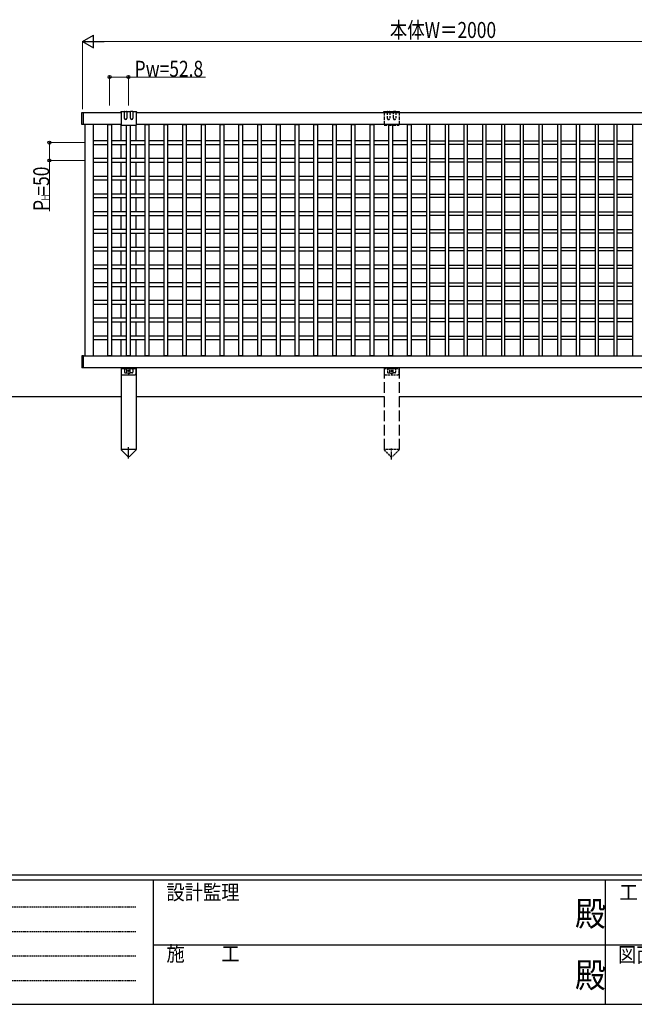
# Model space of a CAD drawing. Extents: x 0 to 7934, y 0 to 5664.
# Drawn here: x 2228 to 3960, y 0 to 2775 of the extents above; entities that cross this region are included whole.
import ezdxf

# ---------------------------------------------------------------- set-up
doc = ezdxf.new("R2010")
doc.units = 0
for name, pattern in [('HIDDEN', [0.375, 0.25, -0.125]), ('YCENTER_1', [13, 10, -1, 1, -1]), ('YHIDDEN_1', [4, 3, -1])]:
    doc.linetypes.add(name, pattern=pattern)
doc.layers.add('YKK_A1', color=4, linetype='CONTINUOUS', lineweight=30)
doc.layers.add('YKK_D', color=6, linetype='CONTINUOUS', lineweight=13)
doc.layers.add('YKK_ZWAK', color=7, linetype='CONTINUOUS')
doc.styles.add('text-b', font='extslim2.shx', dxfattribs={"width": 0.8, "bigfont": 'extfont2.shx'})
doc.styles.add('YKK_OSSTYLE1', font='romans.shx', dxfattribs={"width": 0.9, "bigfont": 'EXTFONT.SHX'})

# ---------------------------------------------------------------- blocks, each defined once
blk = doc.blocks.new('A201')
at = {"layer": 'YKK_ZWAK', "color": 254, "linetype": 'Continuous'}
for p, q in [((571, 35), (21, 35)), ((544, 34), (21, 34)), ((205, 34), (205, 9)), ((296, 34), (296, 9)), ((21, 9), (544, 9))]:
    blk.add_line(p, q, dxfattribs=at)
at = {"layer": 'YKK_ZWAK', "color": 131, "linetype": 'HIDDEN'}
for p, q in [((24.28, 28.63), (201.57, 28.63)), ((24.28, 23.68), (201.57, 23.68)), ((24.28, 18.74), (201.57, 18.74)), ((24.28, 13.79), (201.57, 13.79))]:
    blk.add_line(p, q, dxfattribs=at)
at = {"layer": 'YKK_ZWAK', "color": 131, "linetype": 'Continuous'}
for p, q in [((205, 21), (297, 21)), ((297, 21), (389, 21))]:
    blk.add_line(p, q, dxfattribs=at)
at = {"layer": 'YKK_ZWAK', "color": 131, "linetype": 'Continuous', "style": 'YKK_OSSTYLE1', "width": 0.9}
for s, p in [('設計監理', (207.69, 30.05)), ('工 事 名', (298.87, 30.05)), ('施\u3000\u3000工', (207.69, 17.68)), ('図面内容', (298.58, 17.47))]:
    blk.add_text(s, height=3, dxfattribs=at).set_placement(p)
at = {"layer": 'YKK_ZWAK', "color": 254, "linetype": 'Continuous', "style": 'YKK_OSSTYLE1', "width": 0.9}
for p in [(289.94, 24.75), (289.94, 12.37)]:
    blk.add_text('殿', height=5, dxfattribs=at).set_placement(p)

msp = doc.modelspace()

# ---------------------------------------------------------------- linework, layer by layer
at = {"layer": 'YKK_A1'}
for p, q in [((2403.6, 2513.2), (2408.1, 2513.2)), ((2403.6, 2479.2), (2403.6, 2513.2)), ((2408.1, 2479.2), (2408.1, 2513.2)), ((2408.1, 2479.2), (2408.1, 2513.2)), ((2408.1, 2513.2), (2514.1, 2513.2)), ((2514.1, 2513.6), (2512.2, 2513.6)), ((2523.1, 2515.2), (2514.1, 2515.2)), ((2514.1, 2513.6), (2514.1, 2477.8)), ((2523.1, 2515.2), (2523.1, 2496.8)), ((2524.1, 2516.2), (2529.1, 2516.2)), ((2540.1, 2515.2), (2530.1, 2515.2)), ((2530.1, 2515.2), (2530.1, 2496.8)), ((2540.1, 2496.8), (2540.1, 2515.2)), ((2546.1, 2516.2), (2541.1, 2516.2)), ((2547.1, 2515.2), (2547.1, 2496.8)), ((2556.1, 2515.2), (2547.1, 2515.2)), ((2558.1, 2513.7), (2556.1, 2513.7)), ((2556.1, 2513.7), (2556.1, 2477.8)), ((2556.1, 2513.2), (4255.1, 2513.2)), ((2408.1, 2479.2), (2403.6, 2479.2)), ((2514.1, 2479.2), (2408.1, 2479.2)), ((2412.1, 2479.2), (2412.1, 1827.2)), ((2435.1, 2479.2), (2435.1, 1827.2)), ((2476.6, 1827.2), (2476.6, 2479.2)), ((2476.6, 2479.2), (2486.6, 2479.2)), ((2486.6, 2479.2), (2486.6, 1827.2)), ((2514.1, 2433.2), (2514.1, 2477.8)), ((2514.1, 2477.8), (2556.1, 2477.8)), ((2529.4, 1827.2), (2529.4, 2477.8)), ((2529.4, 2477.8), (2539.4, 2477.8)), ((2539.4, 2477.8), (2539.4, 1827.2)), ((4255.1, 2479.2), (2556.1, 2479.2)), ((2556.1, 2433.2), (2556.1, 2477.8)), ((2582.2, 1827.2), (2582.2, 2479.2)), ((2582.2, 2479.2), (2592.2, 2479.2)), ((2592.2, 2479.2), (2592.2, 1827.2)), ((2635, 1827.2), (2635, 2479.2)), ((2635, 2479.2), (2645, 2479.2)), ((2645, 2479.2), (2645, 1827.2)), ((2687.8, 1827.2), (2687.8, 2479.2)), ((2687.8, 2479.2), (2697.8, 2479.2)), ((2697.8, 2479.2), (2697.8, 1827.2)), ((2740.6, 1827.2), (2740.6, 2479.2)), ((2740.6, 2479.2), (2750.6, 2479.2)), ((2750.6, 2479.2), (2750.6, 1827.2)), ((2793.4, 1827.2), (2793.4, 2479.2)), ((2793.4, 2479.2), (2803.4, 2479.2)), ((2803.4, 2479.2), (2803.4, 1827.2)), ((2846.2, 1827.2), (2846.2, 2479.2)), ((2846.2, 2479.2), (2856.2, 2479.2)), ((2856.2, 2479.2), (2856.2, 1827.2)), ((2899, 1827.2), (2899, 2479.2)), ((2899, 2479.2), (2909, 2479.2)), ((2909, 2479.2), (2909, 1827.2)), ((2951.8, 1827.2), (2951.8, 2479.2)), ((2951.8, 2479.2), (2961.8, 2479.2)), ((2961.8, 2479.2), (2961.8, 1827.2)), ((3004.6, 1827.2), (3004.6, 2479.2)), ((3004.6, 2479.2), (3014.6, 2479.2)), ((3014.6, 2479.2), (3014.6, 1827.2)), ((3057.4, 1827.2), (3057.4, 2479.2)), ((3057.4, 2479.2), (3067.4, 2479.2)), ((3067.4, 2479.2), (3067.4, 1827.2)), ((3110.2, 1827.2), (3110.2, 2479.2)), ((3110.2, 2479.2), (3120.2, 2479.2)), ((3120.2, 2479.2), (3120.2, 1827.2)), ((3163, 1827.2), (3163, 2479.2)), ((3163, 2479.2), (3173, 2479.2)), ((3173, 2479.2), (3173, 1827.2)), ((3215.8, 1827.2), (3215.8, 2479.2)), ((3215.8, 2479.2), (3225.8, 2479.2)), ((3225.8, 2479.2), (3225.8, 1827.2)), ((3268.6, 1827.2), (3268.6, 2479.2)), ((3268.6, 2479.2), (3278.6, 2479.2)), ((3278.6, 2479.2), (3278.6, 1827.2)), ((3321.4, 1827.2), (3321.4, 2479.2)), ((3321.4, 2479.2), (3331.4, 2479.2)), ((3331.4, 2479.2), (3331.4, 1827.2)), ((3384.2, 2479.2), (3374.2, 2479.2)), ((3374.2, 2479.2), (3374.2, 1827.2)), ((3384.2, 1827.2), (3384.2, 2479.2)), ((3437, 2479.2), (3427, 2479.2)), ((3427, 2479.2), (3427, 1827.2)), ((3437, 1827.2), (3437, 2479.2)), ((3489.8, 2479.2), (3479.8, 2479.2)), ((3479.8, 2479.2), (3479.8, 1827.2)), ((3489.8, 1827.2), (3489.8, 2479.2)), ((3542.6, 2479.2), (3532.6, 2479.2)), ((3532.6, 2479.2), (3532.6, 1827.2)), ((3542.6, 1827.2), (3542.6, 2479.2)), ((3595.4, 2479.2), (3585.4, 2479.2)), ((3585.4, 2479.2), (3585.4, 1827.2)), ((3595.4, 1827.2), (3595.4, 2479.2)), ((3648.2, 2479.2), (3638.2, 2479.2)), ((3638.2, 2479.2), (3638.2, 1827.2)), ((3648.2, 1827.2), (3648.2, 2479.2)), ((3701, 2479.2), (3691, 2479.2)), ((3691, 2479.2), (3691, 1827.2)), ((3701, 1827.2), (3701, 2479.2)), ((3753.8, 2479.2), (3743.8, 2479.2)), ((3743.8, 2479.2), (3743.8, 1827.2)), ((3753.8, 1827.2), (3753.8, 2479.2)), ((3806.6, 2479.2), (3796.6, 2479.2)), ((3796.6, 2479.2), (3796.6, 1827.2)), ((3806.6, 1827.2), (3806.6, 2479.2)), ((3859.4, 2479.2), (3849.4, 2479.2)), ((3849.4, 2479.2), (3849.4, 1827.2)), ((3859.4, 1827.2), (3859.4, 2479.2)), ((3912.2, 2479.2), (3902.2, 2479.2)), ((3902.2, 2479.2), (3902.2, 1827.2)), ((3912.2, 1827.2), (3912.2, 2479.2)), ((3965, 2479.2), (3955, 2479.2)), ((3955, 2479.2), (3955, 1827.2)), ((2476.6, 2433.2), (2435.1, 2433.2)), ((2435.1, 2433.2), (2435.1, 2423.2)), ((2435.1, 2423.2), (2476.6, 2423.2)), ((2529.4, 2433.2), (2486.6, 2433.2)), ((2486.6, 2423.2), (2529.4, 2423.2)), ((2514.1, 2383.2), (2514.1, 2423.2)), ((2582.2, 2433.2), (2539.4, 2433.2)), ((2539.4, 2423.2), (2582.2, 2423.2)), ((2556.1, 2383.2), (2556.1, 2423.2)), ((2635, 2433.2), (2592.2, 2433.2)), ((2592.2, 2423.2), (2635, 2423.2)), ((2687.8, 2433.2), (2645, 2433.2)), ((2645, 2423.2), (2687.8, 2423.2)), ((2740.6, 2433.2), (2697.8, 2433.2)), ((2697.8, 2423.2), (2740.6, 2423.2)), ((2793.4, 2433.2), (2750.6, 2433.2)), ((2750.6, 2423.2), (2793.4, 2423.2)), ((2846.2, 2433.2), (2803.4, 2433.2)), ((2803.4, 2423.2), (2846.2, 2423.2)), ((2899, 2433.2), (2856.2, 2433.2)), ((2856.2, 2423.2), (2899, 2423.2)), ((2951.8, 2433.2), (2909, 2433.2)), ((2909, 2423.2), (2951.8, 2423.2)), ((3004.6, 2433.2), (2961.8, 2433.2)), ((2961.8, 2423.2), (3004.6, 2423.2)), ((3057.4, 2433.2), (3014.6, 2433.2)), ((3014.6, 2423.2), (3057.4, 2423.2)), ((3110.2, 2433.2), (3067.4, 2433.2)), ((3067.4, 2423.2), (3110.2, 2423.2)), ((3163, 2433.2), (3120.2, 2433.2)), ((3120.2, 2423.2), (3163, 2423.2)), ((3215.8, 2433.2), (3173, 2433.2)), ((3173, 2423.2), (3215.8, 2423.2)), ((3268.6, 2433.2), (3225.8, 2433.2)), ((3225.8, 2423.2), (3268.6, 2423.2)), ((3321.4, 2433.2), (3278.6, 2433.2)), ((3278.6, 2423.2), (3321.4, 2423.2)), ((3374.2, 2433.2), (3331.4, 2433.2)), ((3331.4, 2423.2), (3374.2, 2423.2)), ((3384.2, 2433.2), (3427, 2433.2)), ((3427, 2423.2), (3384.2, 2423.2)), ((3437, 2433.2), (3479.8, 2433.2)), ((3479.8, 2423.2), (3437, 2423.2)), ((3489.8, 2433.2), (3532.6, 2433.2)), ((3532.6, 2423.2), (3489.8, 2423.2)), ((3542.6, 2433.2), (3585.4, 2433.2)), ((3585.4, 2423.2), (3542.6, 2423.2)), ((3595.4, 2433.2), (3638.2, 2433.2)), ((3638.2, 2423.2), (3595.4, 2423.2)), ((3648.2, 2433.2), (3691, 2433.2)), ((3691, 2423.2), (3648.2, 2423.2)), ((3701, 2433.2), (3743.8, 2433.2)), ((3743.8, 2423.2), (3701, 2423.2)), ((3753.8, 2433.2), (3796.6, 2433.2)), ((3796.6, 2423.2), (3753.8, 2423.2)), ((3806.6, 2433.2), (3849.4, 2433.2)), ((3849.4, 2423.2), (3806.6, 2423.2)), ((3859.4, 2433.2), (3902.2, 2433.2)), ((3902.2, 2423.2), (3859.4, 2423.2)), ((3912.2, 2433.2), (3955, 2433.2)), ((3955, 2423.2), (3912.2, 2423.2)), ((2476.6, 2383.2), (2435.1, 2383.2)), ((2435.1, 2383.2), (2435.1, 2373.2)), ((2435.1, 2373.2), (2476.6, 2373.2)), ((2529.4, 2383.2), (2486.6, 2383.2)), ((2486.6, 2373.2), (2529.4, 2373.2)), ((2514.1, 2333.2), (2514.1, 2373.2)), ((2582.2, 2383.2), (2539.4, 2383.2)), ((2539.4, 2373.2), (2582.2, 2373.2)), ((2556.1, 2333.2), (2556.1, 2373.2)), ((2635, 2383.2), (2592.2, 2383.2)), ((2592.2, 2373.2), (2635, 2373.2)), ((2687.8, 2383.2), (2645, 2383.2)), ((2645, 2373.2), (2687.8, 2373.2)), ((2740.6, 2383.2), (2697.8, 2383.2)), ((2697.8, 2373.2), (2740.6, 2373.2)), ((2793.4, 2383.2), (2750.6, 2383.2)), ((2750.6, 2373.2), (2793.4, 2373.2)), ((2846.2, 2383.2), (2803.4, 2383.2)), ((2803.4, 2373.2), (2846.2, 2373.2)), ((2899, 2383.2), (2856.2, 2383.2)), ((2856.2, 2373.2), (2899, 2373.2)), ((2951.8, 2383.2), (2909, 2383.2)), ((2909, 2373.2), (2951.8, 2373.2)), ((3004.6, 2383.2), (2961.8, 2383.2)), ((2961.8, 2373.2), (3004.6, 2373.2)), ((3057.4, 2383.2), (3014.6, 2383.2)), ((3014.6, 2373.2), (3057.4, 2373.2)), ((3110.2, 2383.2), (3067.4, 2383.2)), ((3067.4, 2373.2), (3110.2, 2373.2)), ((3163, 2383.2), (3120.2, 2383.2)), ((3120.2, 2373.2), (3163, 2373.2)), ((3215.8, 2383.2), (3173, 2383.2)), ((3173, 2373.2), (3215.8, 2373.2)), ((3268.6, 2383.2), (3225.8, 2383.2)), ((3225.8, 2373.2), (3268.6, 2373.2)), ((3321.4, 2383.2), (3278.6, 2383.2)), ((3278.6, 2373.2), (3321.4, 2373.2)), ((3374.2, 2383.2), (3331.4, 2383.2)), ((3331.4, 2373.2), (3374.2, 2373.2)), ((3384.2, 2383.2), (3427, 2383.2)), ((3427, 2373.2), (3384.2, 2373.2)), ((3437, 2383.2), (3479.8, 2383.2)), ((3479.8, 2373.2), (3437, 2373.2)), ((3489.8, 2383.2), (3532.6, 2383.2)), ((3532.6, 2373.2), (3489.8, 2373.2)), ((3542.6, 2383.2), (3585.4, 2383.2)), ((3585.4, 2373.2), (3542.6, 2373.2)), ((3595.4, 2383.2), (3638.2, 2383.2)), ((3638.2, 2373.2), (3595.4, 2373.2)), ((3648.2, 2383.2), (3691, 2383.2)), ((3691, 2373.2), (3648.2, 2373.2)), ((3701, 2383.2), (3743.8, 2383.2)), ((3743.8, 2373.2), (3701, 2373.2)), ((3753.8, 2383.2), (3796.6, 2383.2)), ((3796.6, 2373.2), (3753.8, 2373.2)), ((3806.6, 2383.2), (3849.4, 2383.2)), ((3849.4, 2373.2), (3806.6, 2373.2)), ((3859.4, 2383.2), (3902.2, 2383.2)), ((3902.2, 2373.2), (3859.4, 2373.2)), ((3912.2, 2383.2), (3955, 2383.2)), ((3955, 2373.2), (3912.2, 2373.2)), ((2476.6, 2333.2), (2435.1, 2333.2)), ((2435.1, 2333.2), (2435.1, 2323.2)), ((2529.4, 2333.2), (2486.6, 2333.2)), ((2582.2, 2333.2), (2539.4, 2333.2)), ((2635, 2333.2), (2592.2, 2333.2)), ((2687.8, 2333.2), (2645, 2333.2)), ((2740.6, 2333.2), (2697.8, 2333.2)), ((2793.4, 2333.2), (2750.6, 2333.2)), ((2846.2, 2333.2), (2803.4, 2333.2)), ((2899, 2333.2), (2856.2, 2333.2)), ((2951.8, 2333.2), (2909, 2333.2)), ((3004.6, 2333.2), (2961.8, 2333.2)), ((3057.4, 2333.2), (3014.6, 2333.2)), ((3110.2, 2333.2), (3067.4, 2333.2)), ((3163, 2333.2), (3120.2, 2333.2)), ((3215.8, 2333.2), (3173, 2333.2)), ((3268.6, 2333.2), (3225.8, 2333.2)), ((3321.4, 2333.2), (3278.6, 2333.2)), ((3374.2, 2333.2), (3331.4, 2333.2)), ((3384.2, 2333.2), (3427, 2333.2)), ((3437, 2333.2), (3479.8, 2333.2)), ((3489.8, 2333.2), (3532.6, 2333.2)), ((3542.6, 2333.2), (3585.4, 2333.2)), ((3595.4, 2333.2), (3638.2, 2333.2)), ((3648.2, 2333.2), (3691, 2333.2)), ((3701, 2333.2), (3743.8, 2333.2)), ((3753.8, 2333.2), (3796.6, 2333.2)), ((3806.6, 2333.2), (3849.4, 2333.2)), ((3859.4, 2333.2), (3902.2, 2333.2)), ((3912.2, 2333.2), (3955, 2333.2)), ((2435.1, 2323.2), (2476.6, 2323.2)), ((2486.6, 2323.2), (2529.4, 2323.2)), ((2514.1, 2283.2), (2514.1, 2323.2)), ((2539.4, 2323.2), (2582.2, 2323.2)), ((2556.1, 2283.2), (2556.1, 2323.2)), ((2592.2, 2323.2), (2635, 2323.2)), ((2645, 2323.2), (2687.8, 2323.2)), ((2697.8, 2323.2), (2740.6, 2323.2)), ((2750.6, 2323.2), (2793.4, 2323.2)), ((2803.4, 2323.2), (2846.2, 2323.2)), ((2856.2, 2323.2), (2899, 2323.2)), ((2909, 2323.2), (2951.8, 2323.2)), ((2961.8, 2323.2), (3004.6, 2323.2)), ((3014.6, 2323.2), (3057.4, 2323.2)), ((3067.4, 2323.2), (3110.2, 2323.2)), ((3120.2, 2323.2), (3163, 2323.2)), ((3173, 2323.2), (3215.8, 2323.2)), ((3225.8, 2323.2), (3268.6, 2323.2)), ((3278.6, 2323.2), (3321.4, 2323.2)), ((3331.4, 2323.2), (3374.2, 2323.2)), ((3427, 2323.2), (3384.2, 2323.2)), ((3479.8, 2323.2), (3437, 2323.2)), ((3532.6, 2323.2), (3489.8, 2323.2)), ((3585.4, 2323.2), (3542.6, 2323.2)), ((3638.2, 2323.2), (3595.4, 2323.2)), ((3691, 2323.2), (3648.2, 2323.2)), ((3743.8, 2323.2), (3701, 2323.2)), ((3796.6, 2323.2), (3753.8, 2323.2)), ((3849.4, 2323.2), (3806.6, 2323.2)), ((3902.2, 2323.2), (3859.4, 2323.2)), ((3955, 2323.2), (3912.2, 2323.2)), ((2476.6, 2283.2), (2435.1, 2283.2)), ((2435.1, 2283.2), (2435.1, 2273.2)), ((2529.4, 2283.2), (2486.6, 2283.2)), ((2582.2, 2283.2), (2539.4, 2283.2)), ((2635, 2283.2), (2592.2, 2283.2)), ((2687.8, 2283.2), (2645, 2283.2)), ((2740.6, 2283.2), (2697.8, 2283.2)), ((2793.4, 2283.2), (2750.6, 2283.2)), ((2846.2, 2283.2), (2803.4, 2283.2)), ((2899, 2283.2), (2856.2, 2283.2)), ((2951.8, 2283.2), (2909, 2283.2)), ((3004.6, 2283.2), (2961.8, 2283.2)), ((3057.4, 2283.2), (3014.6, 2283.2)), ((3110.2, 2283.2), (3067.4, 2283.2)), ((3163, 2283.2), (3120.2, 2283.2)), ((3215.8, 2283.2), (3173, 2283.2)), ((3268.6, 2283.2), (3225.8, 2283.2)), ((3321.4, 2283.2), (3278.6, 2283.2)), ((3374.2, 2283.2), (3331.4, 2283.2)), ((3384.2, 2283.2), (3427, 2283.2)), ((3437, 2283.2), (3479.8, 2283.2)), ((3489.8, 2283.2), (3532.6, 2283.2)), ((3542.6, 2283.2), (3585.4, 2283.2)), ((3595.4, 2283.2), (3638.2, 2283.2)), ((3648.2, 2283.2), (3691, 2283.2)), ((3701, 2283.2), (3743.8, 2283.2)), ((3753.8, 2283.2), (3796.6, 2283.2)), ((3806.6, 2283.2), (3849.4, 2283.2)), ((3859.4, 2283.2), (3902.2, 2283.2)), ((3912.2, 2283.2), (3955, 2283.2)), ((2435.1, 2273.2), (2476.6, 2273.2)), ((2486.6, 2273.2), (2529.4, 2273.2)), ((2514.1, 2233.2), (2514.1, 2273.2)), ((2539.4, 2273.2), (2582.2, 2273.2)), ((2556.1, 2233.2), (2556.1, 2273.2)), ((2592.2, 2273.2), (2635, 2273.2)), ((2645, 2273.2), (2687.8, 2273.2)), ((2697.8, 2273.2), (2740.6, 2273.2)), ((2750.6, 2273.2), (2793.4, 2273.2)), ((2803.4, 2273.2), (2846.2, 2273.2)), ((2856.2, 2273.2), (2899, 2273.2)), ((2909, 2273.2), (2951.8, 2273.2)), ((2961.8, 2273.2), (3004.6, 2273.2)), ((3014.6, 2273.2), (3057.4, 2273.2)), ((3067.4, 2273.2), (3110.2, 2273.2)), ((3120.2, 2273.2), (3163, 2273.2)), ((3173, 2273.2), (3215.8, 2273.2)), ((3225.8, 2273.2), (3268.6, 2273.2)), ((3278.6, 2273.2), (3321.4, 2273.2)), ((3331.4, 2273.2), (3374.2, 2273.2)), ((3427, 2273.2), (3384.2, 2273.2)), ((3479.8, 2273.2), (3437, 2273.2)), ((3532.6, 2273.2), (3489.8, 2273.2)), ((3585.4, 2273.2), (3542.6, 2273.2)), ((3638.2, 2273.2), (3595.4, 2273.2)), ((3691, 2273.2), (3648.2, 2273.2)), ((3743.8, 2273.2), (3701, 2273.2)), ((3796.6, 2273.2), (3753.8, 2273.2)), ((3849.4, 2273.2), (3806.6, 2273.2)), ((3902.2, 2273.2), (3859.4, 2273.2)), ((3955, 2273.2), (3912.2, 2273.2)), ((2476.6, 2233.2), (2435.1, 2233.2)), ((2435.1, 2233.2), (2435.1, 2223.2)), ((2435.1, 2223.2), (2476.6, 2223.2)), ((2529.4, 2233.2), (2486.6, 2233.2)), ((2486.6, 2223.2), (2529.4, 2223.2)), ((2514.1, 2183.2), (2514.1, 2223.2)), ((2582.2, 2233.2), (2539.4, 2233.2)), ((2539.4, 2223.2), (2582.2, 2223.2)), ((2556.1, 2183.2), (2556.1, 2223.2)), ((2635, 2233.2), (2592.2, 2233.2)), ((2592.2, 2223.2), (2635, 2223.2)), ((2687.8, 2233.2), (2645, 2233.2)), ((2645, 2223.2), (2687.8, 2223.2)), ((2740.6, 2233.2), (2697.8, 2233.2)), ((2697.8, 2223.2), (2740.6, 2223.2)), ((2793.4, 2233.2), (2750.6, 2233.2)), ((2750.6, 2223.2), (2793.4, 2223.2)), ((2846.2, 2233.2), (2803.4, 2233.2)), ((2803.4, 2223.2), (2846.2, 2223.2)), ((2899, 2233.2), (2856.2, 2233.2)), ((2856.2, 2223.2), (2899, 2223.2)), ((2951.8, 2233.2), (2909, 2233.2)), ((2909, 2223.2), (2951.8, 2223.2)), ((3004.6, 2233.2), (2961.8, 2233.2)), ((2961.8, 2223.2), (3004.6, 2223.2)), ((3057.4, 2233.2), (3014.6, 2233.2)), ((3014.6, 2223.2), (3057.4, 2223.2)), ((3110.2, 2233.2), (3067.4, 2233.2)), ((3067.4, 2223.2), (3110.2, 2223.2)), ((3163, 2233.2), (3120.2, 2233.2)), ((3120.2, 2223.2), (3163, 2223.2)), ((3215.8, 2233.2), (3173, 2233.2)), ((3173, 2223.2), (3215.8, 2223.2)), ((3268.6, 2233.2), (3225.8, 2233.2)), ((3225.8, 2223.2), (3268.6, 2223.2)), ((3321.4, 2233.2), (3278.6, 2233.2)), ((3278.6, 2223.2), (3321.4, 2223.2)), ((3374.2, 2233.2), (3331.4, 2233.2)), ((3331.4, 2223.2), (3374.2, 2223.2)), ((3384.2, 2233.2), (3427, 2233.2)), ((3427, 2223.2), (3384.2, 2223.2)), ((3437, 2233.2), (3479.8, 2233.2)), ((3479.8, 2223.2), (3437, 2223.2)), ((3489.8, 2233.2), (3532.6, 2233.2)), ((3532.6, 2223.2), (3489.8, 2223.2)), ((3542.6, 2233.2), (3585.4, 2233.2)), ((3585.4, 2223.2), (3542.6, 2223.2)), ((3595.4, 2233.2), (3638.2, 2233.2)), ((3638.2, 2223.2), (3595.4, 2223.2)), ((3648.2, 2233.2), (3691, 2233.2)), ((3691, 2223.2), (3648.2, 2223.2)), ((3701, 2233.2), (3743.8, 2233.2)), ((3743.8, 2223.2), (3701, 2223.2)), ((3753.8, 2233.2), (3796.6, 2233.2)), ((3796.6, 2223.2), (3753.8, 2223.2)), ((3806.6, 2233.2), (3849.4, 2233.2)), ((3849.4, 2223.2), (3806.6, 2223.2)), ((3859.4, 2233.2), (3902.2, 2233.2)), ((3902.2, 2223.2), (3859.4, 2223.2)), ((3912.2, 2233.2), (3955, 2233.2)), ((3955, 2223.2), (3912.2, 2223.2)), ((2476.6, 2183.2), (2435.1, 2183.2)), ((2435.1, 2183.2), (2435.1, 2173.2)), ((2435.1, 2173.2), (2476.6, 2173.2)), ((2529.4, 2183.2), (2486.6, 2183.2)), ((2486.6, 2173.2), (2529.4, 2173.2)), ((2514.1, 2133.2), (2514.1, 2173.2)), ((2582.2, 2183.2), (2539.4, 2183.2)), ((2539.4, 2173.2), (2582.2, 2173.2)), ((2556.1, 2133.2), (2556.1, 2173.2)), ((2635, 2183.2), (2592.2, 2183.2)), ((2592.2, 2173.2), (2635, 2173.2)), ((2687.8, 2183.2), (2645, 2183.2)), ((2645, 2173.2), (2687.8, 2173.2)), ((2740.6, 2183.2), (2697.8, 2183.2)), ((2697.8, 2173.2), (2740.6, 2173.2)), ((2793.4, 2183.2), (2750.6, 2183.2)), ((2750.6, 2173.2), (2793.4, 2173.2)), ((2846.2, 2183.2), (2803.4, 2183.2)), ((2803.4, 2173.2), (2846.2, 2173.2)), ((2899, 2183.2), (2856.2, 2183.2)), ((2856.2, 2173.2), (2899, 2173.2)), ((2951.8, 2183.2), (2909, 2183.2)), ((2909, 2173.2), (2951.8, 2173.2)), ((3004.6, 2183.2), (2961.8, 2183.2)), ((2961.8, 2173.2), (3004.6, 2173.2)), ((3057.4, 2183.2), (3014.6, 2183.2)), ((3014.6, 2173.2), (3057.4, 2173.2)), ((3110.2, 2183.2), (3067.4, 2183.2)), ((3067.4, 2173.2), (3110.2, 2173.2)), ((3163, 2183.2), (3120.2, 2183.2)), ((3120.2, 2173.2), (3163, 2173.2)), ((3215.8, 2183.2), (3173, 2183.2)), ((3173, 2173.2), (3215.8, 2173.2)), ((3268.6, 2183.2), (3225.8, 2183.2)), ((3225.8, 2173.2), (3268.6, 2173.2)), ((3321.4, 2183.2), (3278.6, 2183.2)), ((3278.6, 2173.2), (3321.4, 2173.2)), ((3374.2, 2183.2), (3331.4, 2183.2)), ((3331.4, 2173.2), (3374.2, 2173.2)), ((3384.2, 2183.2), (3427, 2183.2)), ((3427, 2173.2), (3384.2, 2173.2)), ((3437, 2183.2), (3479.8, 2183.2)), ((3479.8, 2173.2), (3437, 2173.2)), ((3489.8, 2183.2), (3532.6, 2183.2)), ((3532.6, 2173.2), (3489.8, 2173.2)), ((3542.6, 2183.2), (3585.4, 2183.2)), ((3585.4, 2173.2), (3542.6, 2173.2)), ((3595.4, 2183.2), (3638.2, 2183.2)), ((3638.2, 2173.2), (3595.4, 2173.2)), ((3648.2, 2183.2), (3691, 2183.2)), ((3691, 2173.2), (3648.2, 2173.2)), ((3701, 2183.2), (3743.8, 2183.2)), ((3743.8, 2173.2), (3701, 2173.2)), ((3753.8, 2183.2), (3796.6, 2183.2)), ((3796.6, 2173.2), (3753.8, 2173.2)), ((3806.6, 2183.2), (3849.4, 2183.2)), ((3849.4, 2173.2), (3806.6, 2173.2)), ((3859.4, 2183.2), (3902.2, 2183.2)), ((3902.2, 2173.2), (3859.4, 2173.2)), ((3912.2, 2183.2), (3955, 2183.2)), ((3955, 2173.2), (3912.2, 2173.2)), ((2476.6, 2133.2), (2435.1, 2133.2)), ((2435.1, 2133.2), (2435.1, 2123.2)), ((2435.1, 2123.2), (2476.6, 2123.2)), ((2529.4, 2133.2), (2486.6, 2133.2)), ((2486.6, 2123.2), (2529.4, 2123.2)), ((2514.1, 2083.2), (2514.1, 2123.2)), ((2582.2, 2133.2), (2539.4, 2133.2)), ((2539.4, 2123.2), (2582.2, 2123.2)), ((2556.1, 2083.2), (2556.1, 2123.2)), ((2635, 2133.2), (2592.2, 2133.2)), ((2592.2, 2123.2), (2635, 2123.2)), ((2687.8, 2133.2), (2645, 2133.2)), ((2645, 2123.2), (2687.8, 2123.2)), ((2740.6, 2133.2), (2697.8, 2133.2)), ((2697.8, 2123.2), (2740.6, 2123.2)), ((2793.4, 2133.2), (2750.6, 2133.2)), ((2750.6, 2123.2), (2793.4, 2123.2)), ((2846.2, 2133.2), (2803.4, 2133.2)), ((2803.4, 2123.2), (2846.2, 2123.2)), ((2899, 2133.2), (2856.2, 2133.2)), ((2856.2, 2123.2), (2899, 2123.2)), ((2951.8, 2133.2), (2909, 2133.2)), ((2909, 2123.2), (2951.8, 2123.2)), ((3004.6, 2133.2), (2961.8, 2133.2)), ((2961.8, 2123.2), (3004.6, 2123.2)), ((3057.4, 2133.2), (3014.6, 2133.2)), ((3014.6, 2123.2), (3057.4, 2123.2)), ((3110.2, 2133.2), (3067.4, 2133.2)), ((3067.4, 2123.2), (3110.2, 2123.2)), ((3163, 2133.2), (3120.2, 2133.2)), ((3120.2, 2123.2), (3163, 2123.2)), ((3215.8, 2133.2), (3173, 2133.2)), ((3173, 2123.2), (3215.8, 2123.2)), ((3268.6, 2133.2), (3225.8, 2133.2)), ((3225.8, 2123.2), (3268.6, 2123.2)), ((3321.4, 2133.2), (3278.6, 2133.2)), ((3278.6, 2123.2), (3321.4, 2123.2)), ((3374.2, 2133.2), (3331.4, 2133.2)), ((3331.4, 2123.2), (3374.2, 2123.2)), ((3384.2, 2133.2), (3427, 2133.2)), ((3427, 2123.2), (3384.2, 2123.2)), ((3437, 2133.2), (3479.8, 2133.2)), ((3479.8, 2123.2), (3437, 2123.2)), ((3489.8, 2133.2), (3532.6, 2133.2)), ((3532.6, 2123.2), (3489.8, 2123.2)), ((3542.6, 2133.2), (3585.4, 2133.2)), ((3585.4, 2123.2), (3542.6, 2123.2)), ((3595.4, 2133.2), (3638.2, 2133.2)), ((3638.2, 2123.2), (3595.4, 2123.2)), ((3648.2, 2133.2), (3691, 2133.2)), ((3691, 2123.2), (3648.2, 2123.2)), ((3701, 2133.2), (3743.8, 2133.2)), ((3743.8, 2123.2), (3701, 2123.2)), ((3753.8, 2133.2), (3796.6, 2133.2)), ((3796.6, 2123.2), (3753.8, 2123.2)), ((3806.6, 2133.2), (3849.4, 2133.2)), ((3849.4, 2123.2), (3806.6, 2123.2)), ((3859.4, 2133.2), (3902.2, 2133.2)), ((3902.2, 2123.2), (3859.4, 2123.2)), ((3912.2, 2133.2), (3955, 2133.2)), ((3955, 2123.2), (3912.2, 2123.2)), ((2476.6, 2083.2), (2435.1, 2083.2)), ((2435.1, 2083.2), (2435.1, 2073.2)), ((2529.4, 2083.2), (2486.6, 2083.2)), ((2582.2, 2083.2), (2539.4, 2083.2)), ((2635, 2083.2), (2592.2, 2083.2)), ((2687.8, 2083.2), (2645, 2083.2)), ((2740.6, 2083.2), (2697.8, 2083.2)), ((2793.4, 2083.2), (2750.6, 2083.2)), ((2846.2, 2083.2), (2803.4, 2083.2)), ((2899, 2083.2), (2856.2, 2083.2)), ((2951.8, 2083.2), (2909, 2083.2)), ((3004.6, 2083.2), (2961.8, 2083.2)), ((3057.4, 2083.2), (3014.6, 2083.2)), ((3110.2, 2083.2), (3067.4, 2083.2)), ((3163, 2083.2), (3120.2, 2083.2)), ((3215.8, 2083.2), (3173, 2083.2)), ((3268.6, 2083.2), (3225.8, 2083.2)), ((3321.4, 2083.2), (3278.6, 2083.2)), ((3374.2, 2083.2), (3331.4, 2083.2)), ((3384.2, 2083.2), (3427, 2083.2)), ((3437, 2083.2), (3479.8, 2083.2)), ((3489.8, 2083.2), (3532.6, 2083.2)), ((3542.6, 2083.2), (3585.4, 2083.2)), ((3595.4, 2083.2), (3638.2, 2083.2)), ((3648.2, 2083.2), (3691, 2083.2)), ((3701, 2083.2), (3743.8, 2083.2)), ((3753.8, 2083.2), (3796.6, 2083.2)), ((3806.6, 2083.2), (3849.4, 2083.2)), ((3859.4, 2083.2), (3902.2, 2083.2)), ((3912.2, 2083.2), (3955, 2083.2)), ((2435.1, 2073.2), (2476.6, 2073.2)), ((2486.6, 2073.2), (2529.4, 2073.2)), ((2514.1, 2033.2), (2514.1, 2073.2)), ((2539.4, 2073.2), (2582.2, 2073.2)), ((2556.1, 2033.2), (2556.1, 2073.2)), ((2592.2, 2073.2), (2635, 2073.2)), ((2645, 2073.2), (2687.8, 2073.2)), ((2697.8, 2073.2), (2740.6, 2073.2)), ((2750.6, 2073.2), (2793.4, 2073.2)), ((2803.4, 2073.2), (2846.2, 2073.2)), ((2856.2, 2073.2), (2899, 2073.2)), ((2909, 2073.2), (2951.8, 2073.2)), ((2961.8, 2073.2), (3004.6, 2073.2)), ((3014.6, 2073.2), (3057.4, 2073.2)), ((3067.4, 2073.2), (3110.2, 2073.2)), ((3120.2, 2073.2), (3163, 2073.2)), ((3173, 2073.2), (3215.8, 2073.2)), ((3225.8, 2073.2), (3268.6, 2073.2)), ((3278.6, 2073.2), (3321.4, 2073.2)), ((3331.4, 2073.2), (3374.2, 2073.2)), ((3427, 2073.2), (3384.2, 2073.2)), ((3479.8, 2073.2), (3437, 2073.2)), ((3532.6, 2073.2), (3489.8, 2073.2)), ((3585.4, 2073.2), (3542.6, 2073.2)), ((3638.2, 2073.2), (3595.4, 2073.2)), ((3691, 2073.2), (3648.2, 2073.2)), ((3743.8, 2073.2), (3701, 2073.2)), ((3796.6, 2073.2), (3753.8, 2073.2)), ((3849.4, 2073.2), (3806.6, 2073.2)), ((3902.2, 2073.2), (3859.4, 2073.2)), ((3955, 2073.2), (3912.2, 2073.2)), ((2476.6, 2033.2), (2435.1, 2033.2)), ((2435.1, 2033.2), (2435.1, 2023.2)), ((2529.4, 2033.2), (2486.6, 2033.2)), ((2582.2, 2033.2), (2539.4, 2033.2)), ((2635, 2033.2), (2592.2, 2033.2)), ((2687.8, 2033.2), (2645, 2033.2)), ((2740.6, 2033.2), (2697.8, 2033.2)), ((2793.4, 2033.2), (2750.6, 2033.2)), ((2846.2, 2033.2), (2803.4, 2033.2)), ((2899, 2033.2), (2856.2, 2033.2)), ((2951.8, 2033.2), (2909, 2033.2)), ((3004.6, 2033.2), (2961.8, 2033.2)), ((3057.4, 2033.2), (3014.6, 2033.2)), ((3110.2, 2033.2), (3067.4, 2033.2)), ((3163, 2033.2), (3120.2, 2033.2)), ((3215.8, 2033.2), (3173, 2033.2)), ((3268.6, 2033.2), (3225.8, 2033.2)), ((3321.4, 2033.2), (3278.6, 2033.2)), ((3374.2, 2033.2), (3331.4, 2033.2)), ((3384.2, 2033.2), (3427, 2033.2)), ((3437, 2033.2), (3479.8, 2033.2)), ((3489.8, 2033.2), (3532.6, 2033.2)), ((3542.6, 2033.2), (3585.4, 2033.2)), ((3595.4, 2033.2), (3638.2, 2033.2)), ((3648.2, 2033.2), (3691, 2033.2)), ((3701, 2033.2), (3743.8, 2033.2)), ((3753.8, 2033.2), (3796.6, 2033.2)), ((3806.6, 2033.2), (3849.4, 2033.2)), ((3859.4, 2033.2), (3902.2, 2033.2)), ((3912.2, 2033.2), (3955, 2033.2)), ((2435.1, 2023.2), (2476.6, 2023.2)), ((2486.6, 2023.2), (2529.4, 2023.2)), ((2514.1, 1983.2), (2514.1, 2023.2)), ((2539.4, 2023.2), (2582.2, 2023.2)), ((2556.1, 1983.2), (2556.1, 2023.2)), ((2592.2, 2023.2), (2635, 2023.2)), ((2645, 2023.2), (2687.8, 2023.2)), ((2697.8, 2023.2), (2740.6, 2023.2)), ((2750.6, 2023.2), (2793.4, 2023.2)), ((2803.4, 2023.2), (2846.2, 2023.2)), ((2856.2, 2023.2), (2899, 2023.2)), ((2909, 2023.2), (2951.8, 2023.2)), ((2961.8, 2023.2), (3004.6, 2023.2)), ((3014.6, 2023.2), (3057.4, 2023.2)), ((3067.4, 2023.2), (3110.2, 2023.2)), ((3120.2, 2023.2), (3163, 2023.2)), ((3173, 2023.2), (3215.8, 2023.2)), ((3225.8, 2023.2), (3268.6, 2023.2)), ((3278.6, 2023.2), (3321.4, 2023.2)), ((3331.4, 2023.2), (3374.2, 2023.2)), ((3427, 2023.2), (3384.2, 2023.2)), ((3479.8, 2023.2), (3437, 2023.2)), ((3532.6, 2023.2), (3489.8, 2023.2)), ((3585.4, 2023.2), (3542.6, 2023.2)), ((3638.2, 2023.2), (3595.4, 2023.2)), ((3691, 2023.2), (3648.2, 2023.2)), ((3743.8, 2023.2), (3701, 2023.2)), ((3796.6, 2023.2), (3753.8, 2023.2)), ((3849.4, 2023.2), (3806.6, 2023.2)), ((3902.2, 2023.2), (3859.4, 2023.2)), ((3955, 2023.2), (3912.2, 2023.2)), ((2476.6, 1983.2), (2435.1, 1983.2)), ((2435.1, 1983.2), (2435.1, 1973.2)), ((2435.1, 1973.2), (2476.6, 1973.2)), ((2529.4, 1983.2), (2486.6, 1983.2)), ((2486.6, 1973.2), (2529.4, 1973.2)), ((2514.1, 1933.2), (2514.1, 1973.2)), ((2582.2, 1983.2), (2539.4, 1983.2)), ((2539.4, 1973.2), (2582.2, 1973.2)), ((2556.1, 1933.2), (2556.1, 1973.2)), ((2635, 1983.2), (2592.2, 1983.2)), ((2592.2, 1973.2), (2635, 1973.2)), ((2687.8, 1983.2), (2645, 1983.2)), ((2645, 1973.2), (2687.8, 1973.2)), ((2740.6, 1983.2), (2697.8, 1983.2)), ((2697.8, 1973.2), (2740.6, 1973.2)), ((2793.4, 1983.2), (2750.6, 1983.2)), ((2750.6, 1973.2), (2793.4, 1973.2)), ((2846.2, 1983.2), (2803.4, 1983.2)), ((2803.4, 1973.2), (2846.2, 1973.2)), ((2899, 1983.2), (2856.2, 1983.2)), ((2856.2, 1973.2), (2899, 1973.2)), ((2951.8, 1983.2), (2909, 1983.2)), ((2909, 1973.2), (2951.8, 1973.2)), ((3004.6, 1983.2), (2961.8, 1983.2)), ((2961.8, 1973.2), (3004.6, 1973.2)), ((3057.4, 1983.2), (3014.6, 1983.2)), ((3014.6, 1973.2), (3057.4, 1973.2)), ((3110.2, 1983.2), (3067.4, 1983.2)), ((3067.4, 1973.2), (3110.2, 1973.2)), ((3163, 1983.2), (3120.2, 1983.2)), ((3120.2, 1973.2), (3163, 1973.2)), ((3215.8, 1983.2), (3173, 1983.2)), ((3173, 1973.2), (3215.8, 1973.2)), ((3268.6, 1983.2), (3225.8, 1983.2)), ((3225.8, 1973.2), (3268.6, 1973.2)), ((3321.4, 1983.2), (3278.6, 1983.2)), ((3278.6, 1973.2), (3321.4, 1973.2)), ((3374.2, 1983.2), (3331.4, 1983.2)), ((3331.4, 1973.2), (3374.2, 1973.2)), ((3384.2, 1983.2), (3427, 1983.2)), ((3427, 1973.2), (3384.2, 1973.2)), ((3437, 1983.2), (3479.8, 1983.2)), ((3479.8, 1973.2), (3437, 1973.2)), ((3489.8, 1983.2), (3532.6, 1983.2)), ((3532.6, 1973.2), (3489.8, 1973.2)), ((3542.6, 1983.2), (3585.4, 1983.2)), ((3585.4, 1973.2), (3542.6, 1973.2)), ((3595.4, 1983.2), (3638.2, 1983.2)), ((3638.2, 1973.2), (3595.4, 1973.2)), ((3648.2, 1983.2), (3691, 1983.2)), ((3691, 1973.2), (3648.2, 1973.2)), ((3701, 1983.2), (3743.8, 1983.2)), ((3743.8, 1973.2), (3701, 1973.2)), ((3753.8, 1983.2), (3796.6, 1983.2)), ((3796.6, 1973.2), (3753.8, 1973.2)), ((3806.6, 1983.2), (3849.4, 1983.2)), ((3849.4, 1973.2), (3806.6, 1973.2)), ((3859.4, 1983.2), (3902.2, 1983.2)), ((3902.2, 1973.2), (3859.4, 1973.2)), ((3912.2, 1983.2), (3955, 1983.2)), ((3955, 1973.2), (3912.2, 1973.2)), ((2476.6, 1933.2), (2435.1, 1933.2)), ((2435.1, 1933.2), (2435.1, 1923.2)), ((2435.1, 1923.2), (2476.6, 1923.2)), ((2529.4, 1933.2), (2486.6, 1933.2)), ((2486.6, 1923.2), (2529.4, 1923.2)), ((2514.1, 1883.2), (2514.1, 1923.2)), ((2582.2, 1933.2), (2539.4, 1933.2)), ((2539.4, 1923.2), (2582.2, 1923.2)), ((2556.1, 1883.2), (2556.1, 1923.2)), ((2635, 1933.2), (2592.2, 1933.2)), ((2592.2, 1923.2), (2635, 1923.2)), ((2687.8, 1933.2), (2645, 1933.2)), ((2645, 1923.2), (2687.8, 1923.2)), ((2740.6, 1933.2), (2697.8, 1933.2)), ((2697.8, 1923.2), (2740.6, 1923.2)), ((2793.4, 1933.2), (2750.6, 1933.2)), ((2750.6, 1923.2), (2793.4, 1923.2)), ((2846.2, 1933.2), (2803.4, 1933.2)), ((2803.4, 1923.2), (2846.2, 1923.2)), ((2899, 1933.2), (2856.2, 1933.2)), ((2856.2, 1923.2), (2899, 1923.2)), ((2951.8, 1933.2), (2909, 1933.2)), ((2909, 1923.2), (2951.8, 1923.2)), ((3004.6, 1933.2), (2961.8, 1933.2)), ((2961.8, 1923.2), (3004.6, 1923.2)), ((3057.4, 1933.2), (3014.6, 1933.2)), ((3014.6, 1923.2), (3057.4, 1923.2)), ((3110.2, 1933.2), (3067.4, 1933.2)), ((3067.4, 1923.2), (3110.2, 1923.2)), ((3163, 1933.2), (3120.2, 1933.2)), ((3120.2, 1923.2), (3163, 1923.2)), ((3215.8, 1933.2), (3173, 1933.2)), ((3173, 1923.2), (3215.8, 1923.2)), ((3268.6, 1933.2), (3225.8, 1933.2)), ((3225.8, 1923.2), (3268.6, 1923.2)), ((3321.4, 1933.2), (3278.6, 1933.2)), ((3278.6, 1923.2), (3321.4, 1923.2)), ((3374.2, 1933.2), (3331.4, 1933.2)), ((3331.4, 1923.2), (3374.2, 1923.2)), ((3384.2, 1933.2), (3427, 1933.2)), ((3427, 1923.2), (3384.2, 1923.2)), ((3437, 1933.2), (3479.8, 1933.2)), ((3479.8, 1923.2), (3437, 1923.2)), ((3489.8, 1933.2), (3532.6, 1933.2)), ((3532.6, 1923.2), (3489.8, 1923.2)), ((3542.6, 1933.2), (3585.4, 1933.2)), ((3585.4, 1923.2), (3542.6, 1923.2)), ((3595.4, 1933.2), (3638.2, 1933.2)), ((3638.2, 1923.2), (3595.4, 1923.2)), ((3648.2, 1933.2), (3691, 1933.2)), ((3691, 1923.2), (3648.2, 1923.2)), ((3701, 1933.2), (3743.8, 1933.2)), ((3743.8, 1923.2), (3701, 1923.2)), ((3753.8, 1933.2), (3796.6, 1933.2)), ((3796.6, 1923.2), (3753.8, 1923.2)), ((3806.6, 1933.2), (3849.4, 1933.2)), ((3849.4, 1923.2), (3806.6, 1923.2)), ((3859.4, 1933.2), (3902.2, 1933.2)), ((3902.2, 1923.2), (3859.4, 1923.2)), ((3912.2, 1933.2), (3955, 1933.2)), ((3955, 1923.2), (3912.2, 1923.2)), ((2476.6, 1883.2), (2435.1, 1883.2)), ((2435.1, 1883.2), (2435.1, 1873.2)), ((2435.1, 1873.2), (2476.6, 1873.2)), ((2529.4, 1883.2), (2486.6, 1883.2)), ((2486.6, 1873.2), (2529.4, 1873.2)), ((2514.1, 1827.2), (2514.1, 1873.2)), ((2582.2, 1883.2), (2539.4, 1883.2)), ((2539.4, 1873.2), (2582.2, 1873.2)), ((2556.1, 1827.2), (2556.1, 1873.2)), ((2635, 1883.2), (2592.2, 1883.2)), ((2592.2, 1873.2), (2635, 1873.2)), ((2687.8, 1883.2), (2645, 1883.2)), ((2645, 1873.2), (2687.8, 1873.2)), ((2740.6, 1883.2), (2697.8, 1883.2)), ((2697.8, 1873.2), (2740.6, 1873.2)), ((2793.4, 1883.2), (2750.6, 1883.2)), ((2750.6, 1873.2), (2793.4, 1873.2)), ((2846.2, 1883.2), (2803.4, 1883.2)), ((2803.4, 1873.2), (2846.2, 1873.2)), ((2899, 1883.2), (2856.2, 1883.2)), ((2856.2, 1873.2), (2899, 1873.2)), ((2951.8, 1883.2), (2909, 1883.2)), ((2909, 1873.2), (2951.8, 1873.2)), ((3004.6, 1883.2), (2961.8, 1883.2)), ((2961.8, 1873.2), (3004.6, 1873.2)), ((3057.4, 1883.2), (3014.6, 1883.2)), ((3014.6, 1873.2), (3057.4, 1873.2)), ((3110.2, 1883.2), (3067.4, 1883.2)), ((3067.4, 1873.2), (3110.2, 1873.2)), ((3163, 1883.2), (3120.2, 1883.2)), ((3120.2, 1873.2), (3163, 1873.2)), ((3215.8, 1883.2), (3173, 1883.2)), ((3173, 1873.2), (3215.8, 1873.2)), ((3268.6, 1883.2), (3225.8, 1883.2)), ((3225.8, 1873.2), (3268.6, 1873.2)), ((3321.4, 1883.2), (3278.6, 1883.2)), ((3278.6, 1873.2), (3321.4, 1873.2)), ((3374.2, 1883.2), (3331.4, 1883.2)), ((3331.4, 1873.2), (3374.2, 1873.2)), ((3384.2, 1883.2), (3427, 1883.2)), ((3427, 1873.2), (3384.2, 1873.2)), ((3437, 1883.2), (3479.8, 1883.2)), ((3479.8, 1873.2), (3437, 1873.2)), ((3489.8, 1883.2), (3532.6, 1883.2)), ((3532.6, 1873.2), (3489.8, 1873.2)), ((3542.6, 1883.2), (3585.4, 1883.2)), ((3585.4, 1873.2), (3542.6, 1873.2)), ((3595.4, 1883.2), (3638.2, 1883.2)), ((3638.2, 1873.2), (3595.4, 1873.2)), ((3648.2, 1883.2), (3691, 1883.2)), ((3691, 1873.2), (3648.2, 1873.2)), ((3701, 1883.2), (3743.8, 1883.2)), ((3743.8, 1873.2), (3701, 1873.2)), ((3753.8, 1883.2), (3796.6, 1883.2)), ((3796.6, 1873.2), (3753.8, 1873.2)), ((3806.6, 1883.2), (3849.4, 1883.2)), ((3849.4, 1873.2), (3806.6, 1873.2)), ((3859.4, 1883.2), (3902.2, 1883.2)), ((3902.2, 1873.2), (3859.4, 1873.2)), ((3912.2, 1883.2), (3955, 1883.2)), ((3955, 1873.2), (3912.2, 1873.2)), ((2408.1, 1827.2), (2403.6, 1827.2)), ((2403.6, 1827.2), (2403.6, 1793.2)), ((2408.1, 1793.2), (2408.1, 1827.2)), ((2408.1, 1793.2), (2408.1, 1827.2)), ((2408.1, 1827.2), (4403.1, 1827.2)), ((2486.6, 1827.2), (2476.6, 1827.2)), ((2539.4, 1827.2), (2529.4, 1827.2)), ((2592.2, 1827.2), (2582.2, 1827.2)), ((2645, 1827.2), (2635, 1827.2)), ((2697.8, 1827.2), (2687.8, 1827.2)), ((2750.6, 1827.2), (2740.6, 1827.2)), ((2803.4, 1827.2), (2793.4, 1827.2)), ((2856.2, 1827.2), (2846.2, 1827.2)), ((2909, 1827.2), (2899, 1827.2)), ((2961.8, 1827.2), (2951.8, 1827.2)), ((3014.6, 1827.2), (3004.6, 1827.2)), ((3067.4, 1827.2), (3057.4, 1827.2)), ((3120.2, 1827.2), (3110.2, 1827.2)), ((3173, 1827.2), (3163, 1827.2)), ((3225.8, 1827.2), (3215.8, 1827.2)), ((3278.6, 1827.2), (3268.6, 1827.2)), ((3331.4, 1827.2), (3321.4, 1827.2)), ((3374.2, 1827.2), (3384.2, 1827.2)), ((3427, 1827.2), (3437, 1827.2)), ((3479.8, 1827.2), (3489.8, 1827.2)), ((3532.6, 1827.2), (3542.6, 1827.2)), ((3585.4, 1827.2), (3595.4, 1827.2)), ((3638.2, 1827.2), (3648.2, 1827.2)), ((3691, 1827.2), (3701, 1827.2)), ((3743.8, 1827.2), (3753.8, 1827.2)), ((3796.6, 1827.2), (3806.6, 1827.2)), ((3849.4, 1827.2), (3859.4, 1827.2)), ((3902.2, 1827.2), (3912.2, 1827.2)), ((3955, 1827.2), (3965, 1827.2)), ((2408.1, 1793.2), (2403.6, 1793.2)), ((4403.1, 1793.2), (2408.1, 1793.2)), ((2514.1, 1793.2), (2514.1, 1563.2)), ((2514.6, 1793.2), (2514.6, 1776.3)), ((2514.6, 1791.8), (2523.6, 1791.8)), ((2523.6, 1793.3), (2523.6, 1781.3)), ((2524.6, 1790.8), (2529.6, 1790.8)), ((2525.6, 1779.3), (2528.6, 1779.3)), ((2530.6, 1781.3), (2530.6, 1793.3)), ((2530.6, 1791.8), (2539.6, 1791.8)), ((2539.6, 1781.3), (2539.6, 1793.3)), ((2545.6, 1790.8), (2540.6, 1790.8)), ((2544.6, 1779.3), (2541.6, 1779.3)), ((2546.6, 1793.3), (2546.6, 1781.3)), ((2546.6, 1791.8), (2555.6, 1791.8)), ((2555.6, 1793.2), (2555.6, 1776.3)), ((2556.1, 1793.2), (2556.1, 1563.2)), ((2516.6, 1774.3), (2553.6, 1774.3)), ((2081, 1713.2), (2514.1, 1713.2)), ((2556.1, 1713.2), (3255.1, 1713.2)), ((3297.1, 1713.2), (4255.1, 1713.2)), ((2513.9, 1563.2), (2513.9, 1562.2)), ((2556.3, 1563.2), (2513.9, 1563.2)), ((2513.9, 1562.2), (2531.6, 1544.7)), ((2556.3, 1562.2), (2538.7, 1544.7)), ((2556.3, 1562.2), (2556.3, 1563.2))]:
    msp.add_line(p, q, dxfattribs=at)
at = {"layer": 'YKK_A1', "linetype": 'YHIDDEN_1', "ltscale": 3}
for p, q in [((3255.1, 2513.6), (3253.2, 2513.6)), ((3264.1, 2515.2), (3255.1, 2515.2)), ((3255.1, 2513.6), (3255.1, 2477.8)), ((3264.1, 2515.2), (3264.1, 2496.8)), ((3265.1, 2516.2), (3270.1, 2516.2)), ((3271.1, 2515.2), (3271.1, 2496.8)), ((3281.1, 2515.2), (3271.1, 2515.2)), ((3281.1, 2496.8), (3281.1, 2515.2)), ((3287.1, 2516.2), (3282.1, 2516.2)), ((3288.1, 2515.2), (3288.1, 2496.8)), ((3297.1, 2515.2), (3288.1, 2515.2)), ((3299.1, 2513.7), (3297.1, 2513.7)), ((3297.1, 2513.7), (3297.1, 2477.8)), ((3255.1, 2477.8), (3297.1, 2477.8))]:
    msp.add_line(p, q, dxfattribs=at)
at = {"layer": 'YKK_A1', "linetype": 'YHIDDEN_1', "ltscale": 10}
for p, q in [((3255.1, 1793.2), (3255.1, 1563.2)), ((3297.1, 1793.2), (3297.1, 1563.2))]:
    msp.add_line(p, q, dxfattribs=at)
at = {"layer": 'YKK_A1', "linetype": 'YHIDDEN_1', "ltscale": 2}
for p, q in [((3255.6, 1793.2), (3255.6, 1776.3)), ((3255.6, 1791.8), (3264.6, 1791.8)), ((3264.6, 1793.3), (3264.6, 1781.3)), ((3265.6, 1790.8), (3270.6, 1790.8)), ((3266.6, 1779.3), (3269.6, 1779.3)), ((3271.6, 1781.3), (3271.6, 1793.3)), ((3271.6, 1791.8), (3280.6, 1791.8)), ((3280.6, 1781.3), (3280.6, 1793.3)), ((3286.6, 1790.8), (3281.6, 1790.8)), ((3285.6, 1779.3), (3282.6, 1779.3)), ((3287.6, 1793.3), (3287.6, 1781.3)), ((3287.6, 1791.8), (3296.6, 1791.8)), ((3296.6, 1793.2), (3296.6, 1776.3)), ((3257.6, 1774.3), (3294.6, 1774.3)), ((3254.9, 1563.2), (3254.9, 1562.2)), ((3297.3, 1563.2), (3254.9, 1563.2)), ((3254.9, 1562.2), (3272.6, 1544.7)), ((3297.3, 1562.2), (3279.7, 1544.7)), ((3297.3, 1562.2), (3297.3, 1563.2))]:
    msp.add_line(p, q, dxfattribs=at)
at = {"layer": 'YKK_A1', "linetype": 'YCENTER_1'}
msp.add_line((2535.1, 1537.7), (2535.1, 1570.2), dxfattribs=at)
at = {"layer": 'YKK_A1', "linetype": 'YCENTER_1', "ltscale": 2}
msp.add_line((3276.1, 1535.6), (3276.1, 1566.5), dxfattribs=at)
at = {"layer": 'YKK_A1'}
for centre, radius in [((2535.1, 1785.3), 2.1), ((2535.1, 1778.3), 1.65)]:
    msp.add_circle(centre, radius, dxfattribs=at)
at = {"layer": 'YKK_A1', "linetype": 'YHIDDEN_1', "ltscale": 2}
for centre, radius in [((3276.1, 1785.3), 2.1), ((3276.1, 1778.3), 1.65)]:
    msp.add_circle(centre, radius, dxfattribs=at)
at = {"layer": 'YKK_A1'}
for centre, radius, start, end in [((2514.1, 2513.2), 2, 90, 168.0828), ((2524.1, 2515.2), 1, 90, 180), ((2529.1, 2515.2), 1, 0, 90), ((2541.1, 2515.2), 1, 90, 180), ((2546.1, 2515.2), 1, 0, 90), ((2556.1, 2513.2), 2, 14.1827, 90), ((2526.6, 2496.8), 3.5, 180.0001, 359.9998), ((2543.6, 2496.8), 3.5, 180.0002, 359.9999), ((2516.6, 1776.3), 2, 180, 270), ((2524.6, 1791.8), 1, 180, 270), ((2525.6, 1781.3), 2, 180, 270), ((2528.6, 1781.3), 2, 270, 0), ((2529.6, 1791.8), 1, 270, 0), ((2540.6, 1791.8), 1, 180, 270), ((2541.6, 1781.3), 2, 180, 270), ((2544.6, 1781.3), 2, 270, 0), ((2545.6, 1791.8), 1, 270, 0), ((2553.6, 1776.3), 2, 270, 0), ((2535.1, 1548.2), 5, 225.2098, 314.7902)]:
    msp.add_arc(centre, radius, start, end, dxfattribs=at)
at = {"layer": 'YKK_A1', "linetype": 'YHIDDEN_1', "ltscale": 3}
for centre, radius, start, end in [((3255.1, 2513.2), 2, 90, 168.0828), ((3265.1, 2515.2), 1, 90, 180), ((3270.1, 2515.2), 1, 0, 90), ((3282.1, 2515.2), 1, 90, 180), ((3287.1, 2515.2), 1, 0, 90), ((3297.1, 2513.2), 2, 14.1827, 90), ((3267.6, 2496.8), 3.5, 180.0001, 359.9998), ((3284.6, 2496.8), 3.5, 180.0002, 359.9999)]:
    msp.add_arc(centre, radius, start, end, dxfattribs=at)
at = {"layer": 'YKK_A1', "linetype": 'YHIDDEN_1', "ltscale": 2}
for centre, radius, start, end in [((3257.6, 1776.3), 2, 180, 270), ((3265.6, 1791.8), 1, 180, 270), ((3266.6, 1781.3), 2, 180, 270), ((3269.6, 1781.3), 2, 270, 0), ((3270.6, 1791.8), 1, 270, 0), ((3281.6, 1791.8), 1, 180, 270), ((3282.6, 1781.3), 2, 180, 270), ((3285.6, 1781.3), 2, 270, 0), ((3286.6, 1791.8), 1, 270, 0), ((3294.6, 1776.3), 2, 270, 0), ((3276.1, 1548.2), 5, 225.2098, 314.7902)]:
    msp.add_arc(centre, radius, start, end, dxfattribs=at)
at = {"layer": 'YKK_D', "lineweight": -2}
for p, q in [((2405.6, 2713.2), (2436, 2730.7)), ((2436, 2695.7), (2436, 2730.7)), ((2405.6, 2713.2), (2436, 2695.7)), ((2405.6, 2713.2), (2466.3, 2713.2))]:
    msp.add_line(p, q, dxfattribs=at)
at = {"layer": 'YKK_D'}
for p, q in [((2405.6, 2522.4), (2405.6, 2714.2)), ((2440.6, 2713.2), (4370.6, 2713.2)), ((2481.6, 2533.2), (2481.6, 2614.2)), ((2481.6, 2613.2), (2534.4, 2613.2)), ((2534.4, 2533.2), (2534.4, 2614.2)), ((2534.4, 2613.2), (2752, 2613.2)), ((2411.1, 2428.2), (2311.1, 2428.2)), ((2312.1, 2428.2), (2312.1, 2378.2)), ((2411.1, 2378.2), (2311.1, 2378.2)), ((2312.1, 2378.2), (2312.1, 2235.1))]:
    msp.add_line(p, q, dxfattribs=at)
at = {"layer": 'YKK_D', "linetype": 'ByBlock', "lineweight": -2}
for centre in [(2481.6, 2613.2), (2534.4, 2613.2), (2312.1, 2428.2), (2312.1, 2378.2)]:
    msp.add_circle(centre, 4.25, dxfattribs=at)

# ---------------------------------------------------------------- block references
at = {"layer": 'YKK_ZWAK', "xscale": 14, "yscale": 14, "zscale": 14}
msp.add_blockref('A201', (-266, -126), dxfattribs=at)

# ---------------------------------------------------------------- texts
at = {"layer": 'YKK_D', "style": 'text-b', "width": 0.8}
for s, p in [('本体W＝2000', (3271.2, 2723.2)), ('Pw=52.8', (2552.1, 2613.9))]:
    msp.add_text(s, height=45, dxfattribs=at).set_placement(p)
for s, height, p in [('=50', 45, (2311.5, 2279)), ('H', 22.5, (2311.5, 2264.6)), ('P', 45, (2311.5, 2235.8))]:
    msp.add_text(s, height=height, rotation=90, dxfattribs=at).set_placement(p)

doc.saveas('drawing.dxf')
